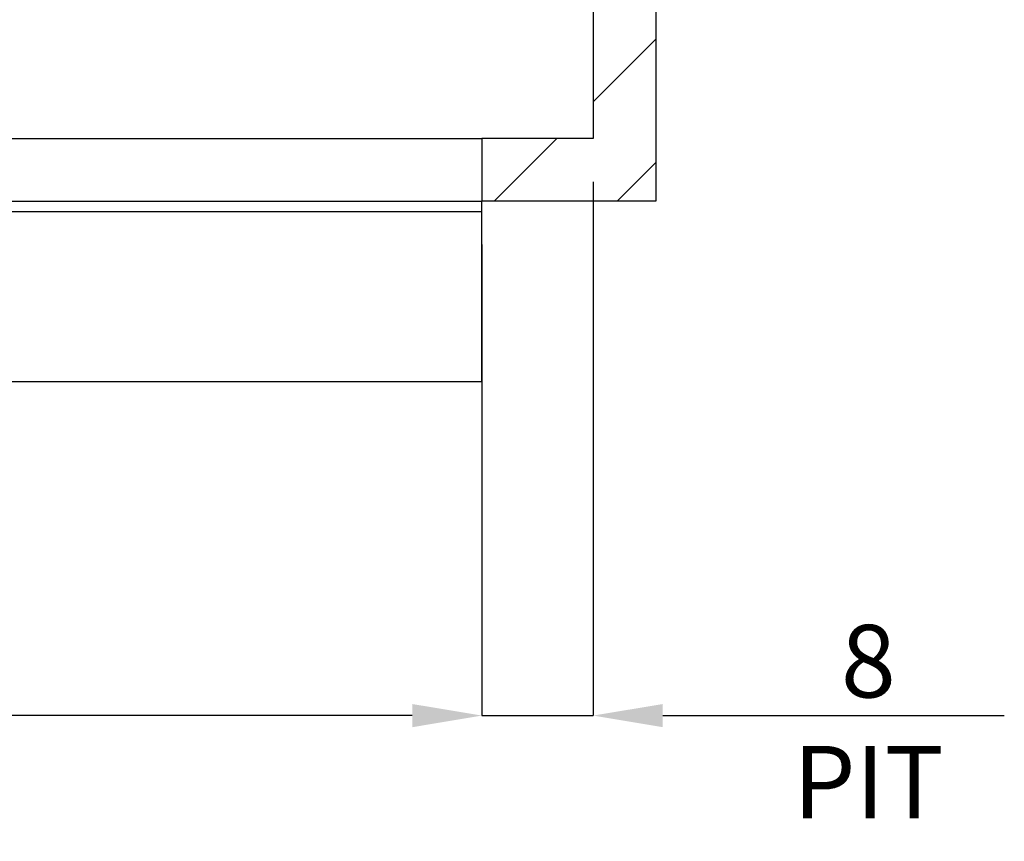
# Paper-space layout 'sales side' of a CAD drawing. Units: inches. Extents: x 0.2 to 10.5, y -0.5 to 7.5.
# Drawn here: x 7.6 to 9, y 1.3 to 2.5 of the extents above; entities that cross this region are included whole.
import ezdxf

# ---------------------------------------------------------------- set-up
doc = ezdxf.new("R2010")
doc.units = ezdxf.units.IN
doc.header["$MEASUREMENT"] = 0
doc.header["$PDSIZE"] = -1
doc.styles.add('SLDTEXTSTYLE6', font='TXT', dxfattribs={"width": 0.75})
doc.dimstyles.new('SLDDIMSTYLE11', dxfattribs={"dimtxt": 0.104167, "dimasz": 0.1, "dimexe": 0, "dimexo": 0.0625, "dimgap": 0.026042, "dimtad": 1, "dimlfac": 50, "dimrnd": 1e-09, "dimzin": 12, "dimdsep": 46, "dimtxsty": 'SLDTEXTSTYLE6', "dimsah": 1, "dimcen": 0.09, "dimadec": 0, "dimazin": 3, "dimtfac": 1, "dimtmove": 0, "dimatfit": 0, "dimfxl": 0, "dimfrac": 2, "dimtolj": 1, "dimtzin": 12, "dimarcsym": 0})

# ---------------------------------------------------------------- blocks, each defined once
blk = doc.blocks.new('_D_35')
at = {"color": 0, "lineweight": -2}
for p, q in [((8.4101, 2.2352), (8.4101, 1.4689)), ((8.2501, 2.1452), (8.2501, 1.4689)), ((8.1501, 1.4689), (8.0501, 1.4689)), ((8.2501, 1.4689), (8.4101, 1.4689)), ((8.5101, 1.4689), (9.0007, 1.4689))]:
    blk.add_line(p, q, dxfattribs=at)
at = {"color": 0}
for points in [[(8.1501, 1.4855), (8.1501, 1.4522), (8.2501, 1.4689)], [(8.5101, 1.4855), (8.5101, 1.4522), (8.4101, 1.4689)]]:
    blk.add_solid(points, dxfattribs=at)
at = {"layer": 'Defpoints', "color": 0}
for p in [(8.4101, 2.2977), (8.2501, 2.2077), (8.4101, 1.4689)]:
    blk.add_point(p, dxfattribs=at)
at = {"color": 0, "insert": (8.8054, 1.5991), "char_height": 0.10417, "attachment_point": 2, "style": 'SLDTEXTSTYLE6'}
blk.add_mtext('\\A1;8 PIT', dxfattribs=at)
blk = doc.blocks.new('_D_36')
at = {"color": 0, "lineweight": -2}
for p, q in [((5.8501, 2.1452), (5.8501, 1.4689)), ((8.2501, 2.1452), (8.2501, 1.4689)), ((8.1501, 1.4689), (5.9501, 1.4689))]:
    blk.add_line(p, q, dxfattribs=at)
at = {"color": 0}
for points in [[(5.9501, 1.4855), (5.9501, 1.4522), (5.8501, 1.4689)], [(8.1501, 1.4855), (8.1501, 1.4522), (8.2501, 1.4689)]]:
    blk.add_solid(points, dxfattribs=at)
at = {"layer": 'Defpoints', "color": 0}
for p in [(5.8501, 2.2077), (8.2501, 2.2077), (5.8501, 1.4689)]:
    blk.add_point(p, dxfattribs=at)
at = {"color": 0, "insert": (7.0261, 1.5991), "char_height": 0.104167, "attachment_point": 2, "style": 'SLDTEXTSTYLE6'}
blk.add_mtext('\\A1;120 TRAVEL', dxfattribs=at)

psp = doc.layouts.new('sales side')

# ---------------------------------------------------------------- hatches: boundary and pattern name
h = psp.add_hatch()
h.set_pattern_fill('ANSI34', color=256, style=0)
h.set_pattern_definition([(45, (-0.13594, -0.71595), (-0.53033, 0.53033), []), (45, (0.0408, -0.71595), (-0.53033, 0.53033), []), (45, (0.2176, -0.71595), (-0.53033, 0.53033), []), (45, (0.3944, -0.71595), (-0.53033, 0.53033), [])])
h.paths.add_polyline_path([(8.41008, 2.29772), (8.25008, 2.29772), (8.25008, 2.20772), (8.50008, 2.20772), (8.50008, 3.64772), (3.93008, 3.64772), (3.93008, 3.55772), (8.41008, 3.55772)], flags=0)

# ---------------------------------------------------------------- linework, layer by layer
for p, q in [((8.50008, 3.64772), (8.50008, 2.20772)), ((8.41008, 3.55772), (8.41008, 2.29772)), ((6.65008, 2.29772), (8.25008, 2.29772)), ((8.25008, 2.29772), (8.25008, 2.20772)), ((8.41008, 2.29772), (8.25008, 2.29772)), ((6.65008, 2.20772), (8.25006, 2.20772)), ((6.65008, 2.20772), (8.25008, 2.20772)), ((8.25006, 2.19272), (8.25006, 2.20772)), ((8.50008, 2.20772), (8.25008, 2.20772)), ((6.65006, 2.19272), (8.25006, 2.19272)), ((8.25006, 1.94867), (8.25006, 2.19272)), ((6.65006, 1.94867), (8.25006, 1.94867))]:
    psp.add_line(p, q)

# ---------------------------------------------------------------- dimensions: what is measured, and where the dimension line sits
for base, p2, text, picture, middle in [((8.41008, 1.46886), (8.41008, 2.29772), '<> PIT', '_D_35', (8.8054, 1.46886)), ((5.85008, 1.46886), (5.85008, 2.20772), '<> TRAVEL', '_D_36', (7.02609, 1.46886))]:
    dim = psp.add_linear_dim(base=base, p1=(8.25008, 2.20772), p2=p2, angle=0, text=text, dimstyle='SLDDIMSTYLE11')
    dim.commit()
    dim.dimension.update_dxf_attribs({"geometry": picture, "text_midpoint": middle, "dimtype": 160})

doc.saveas('drawing.dxf')
